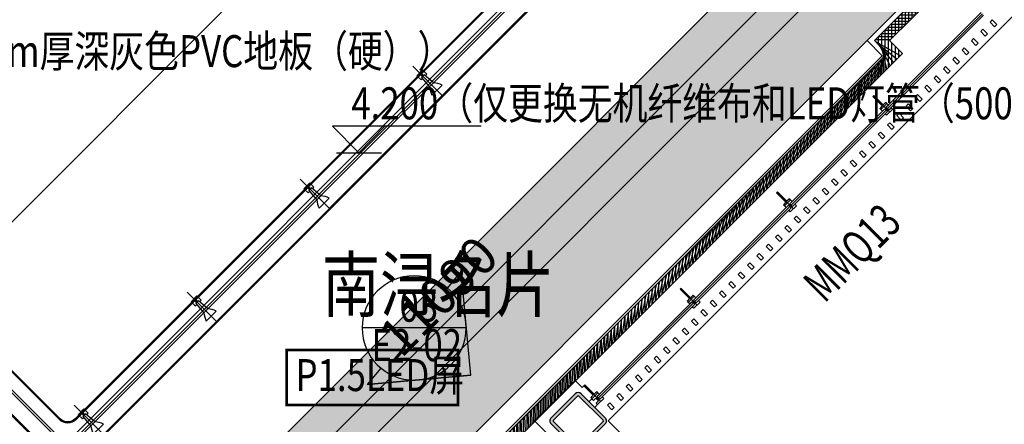
# Model space of a CAD drawing. Units: millimetres. Extents: x 2662 to 1870957, y -142083 to 334009.
# Drawn here: x 71912 to 81164, y 44211 to 48008 of the extents above; entities that cross this region are included whole.
import ezdxf

# ---------------------------------------------------------------- set-up
doc = ezdxf.new("R2010")
doc.units = ezdxf.units.MM
doc.header["$LTSCALE"] = 1000
for name, color, linetype in [('001-2级目录文字', 2, 'Continuous'), ('001-平面定位尺寸', 3, 'Continuous'), ('002-地坪', 5, 'Continuous'), ('002-地面标高', 3, 'Continuous'), ('003-天花', 1, 'Continuous'), ('003-天花标高', 6, 'Continuous'), ('003-灯具', 6, 'Continuous'), ('004-设备名称', 1, 'Continuous'), ('005-立面索引', 1, 'Continuous'), ('A—填充', 18, 'Continuous'), ('A—墙体', 7, 'Continuous'), ('A—轴线、尺寸', 1, 'Continuous'), ('A—门窗', 135, 'Continuous'), ('I—平面—装饰面层线', 192, 'Continuous'), ('I—装饰—中粗', 4, 'Continuous'), ('I—隔墙—填充01(线状)', 8, 'Continuous'), ('I—隔墙—石膏板墙（到顶）', 210, 'Continuous'), ('plan-g$0$A-COLU', 7, 'Continuous'), ('plan-g$0$A-DOOR-IDEN', 53, 'Continuous'), ('plan-g$0$A-text150', 255, 'Continuous'), ('plan-g$0$A-view', 254, 'Continuous'), ('plan-g$0$A-wall-cuit', 81, 'Continuous')]:
    doc.layers.add(name, color=color, linetype=linetype)
doc.layers.add('plan-g$0$A-SHUT', color=43, linetype='Continuous', lineweight=13)
doc.layers.add('plan-g$0$A-WALL-CURT-GLAZ', color=111, linetype='Continuous', lineweight=13)
doc.styles.add('plan-g$0$_TCH_WINDOW', font='simhei.ttf', dxfattribs={"width": 0.7, "height": 3.5})
doc.styles.add('宋体', font='txt', dxfattribs={"width": 0.7})
doc.styles.add('新宋体', font='txt', dxfattribs={"width": 0.8})
doc.styles.add('标注', font='arial.ttf', dxfattribs={"width": 0.9})
doc.styles.add('黑体', font='simhei.ttf', dxfattribs={"width": 0.8})
doc.dimstyles.new('DIM-150', dxfattribs={"dimscale": 150, "dimtxt": 2.5, "dimasz": 1, "dimexe": 1, "dimexo": 1, "dimgap": 0.8, "dimtad": 1, "dimdec": 0, "dimrnd": 10, "dimdsep": 46, "dimtxsty": '标注', "dimblk1": 'ARCHTICK', "dimblk2": 'ARCHTICK', "dimsah": 1, "dimcen": -0.9, "dimdle": 1, "dimclrd": 256, "dimclre": 256, "dimclrt": 40, "dimaunit": 1, "dimadec": 0, "dimazin": 0, "dimtfac": 0.35, "dimtdec": 0, "dimtix": 1, "dimtmove": 2, "dimatfit": 3, "dimldrblk": 'ARCHTICK', "dimfxl": 8, "dimfxlon": 1, "dimtvp": 0.8, "dimtolj": 1, "dimtzin": 0, "dimarcsym": 0})
doc.dimstyles.new('平面标注', dxfattribs={"dimtxt": 350, "dimasz": 100, "dimexe": 50, "dimexo": 50, "dimgap": 50, "dimtad": 1, "dimdec": 0, "dimrnd": 5, "dimdsep": 46, "dimtxsty": '新宋体', "dimblk": 'ARCHTICK', "dimcen": 2.5, "dimdle": 50, "dimclrd": 3, "dimclre": 3, "dimclrt": 3, "dimadec": 0, "dimazin": 0, "dimtfac": 1, "dimtdec": 0, "dimtix": 1, "dimtmove": 2, "dimatfit": 3, "dimfxl": 300, "dimfxlon": 1, "dimtolj": 1, "dimtzin": 0, "dimarcsym": 0})

# ---------------------------------------------------------------- blocks, each defined once
blk = doc.blocks.new('_ArchTick')
at = {"color": 0, "linetype": 'ByBlock', "const_width": 0.4}
blk.add_lwpolyline([(-0.5, -0.5), (0.5, 0.5)], dxfattribs=at)
blk = doc.blocks.new('*D328')
at = {"layer": 'A—轴线、尺寸', "lineweight": -2, "transparency": 16777216}
for p, q in [((107348.5268573776, 46454.05312275671), (108303.1210120047, 45499.45896818016)), ((108303.1210119991, 45711.59100253612), (88677.19842454974, 26085.66841404692)), ((67590.98897884088, 4999.458967220875), (87744.06688319638, 25152.53687264413)), ((66848.5268585697, 5954.053121803045), (67803.12101319684, 4999.458967226492))]:
    blk.add_line(p, q, dxfattribs=at)
at = {"layer": 'Defpoints', "color": 0, "transparency": 16777216}
for p in [(106217.1560187435, 47585.42396133085), (108197.0549948239, 45605.52498535533), (65717.15601993563, 7085.423960377182)]:
    blk.add_point(p, dxfattribs=at)
at = {"layer": 'A—轴线、尺寸', "lineweight": -2, "transparency": 16777216, "xscale": 150, "yscale": 150, "zscale": 150}
for p, rotation in [((108197.0549948239, 45605.52498535533), 45.00000000151783), ((67697.05499601604, 5105.524984401665), 225.0000000015179)]:
    blk.add_blockref('_ArchTick', p, dxfattribs=dict(at, rotation=rotation))
at = {"layer": 'A—轴线、尺寸', "color": 40, "transparency": 16777216, "insert": (87655.37344993117, 25647.20653169293), "char_height": 375, "attachment_point": 5, "rotation": 16.833031641765256, "style": '标注'}
blk.add_mtext('\\A1;57280', dxfattribs=at)
blk = doc.blocks.new('plan-g$0$500钢方柱')
at = {"layer": 'A—填充'}
h = blk.add_hatch(color=256, dxfattribs=at)
h.dxf.hatch_style = 1
h.paths.add_polyline_path([(-160.0000002384186, 199.9999990463257, 0.4142135576238296), (-199.9999995231628, 159.9999993513998), (-200.0000004768372, -160, 0.4142135605756863), (-160.0000015426698, -199.9999990463257), (159.9999997615814, -200.0000004768372, 0.4142135560962725), (200.0000002384186, -159.9999990831788), (200, 159.9999995231628, 0.4142135666859151), (160.0000004697863, 199.9999995231628)])
h.paths.add_polyline_path([(159.9999998829109, 169.9999995231628), (-160.0000002384186, 169.9999990463257, 0.4142135573520556), (-170, 159.9999991431175), (-170.0000004768372, -160.0000004768372, 0.4142135548878438), (-160.000001264356, -169.9999995231628), (160, -170.0000009536743, 0.4142135281424907), (169.9999997615814, -160.0000000233869), (169.9999997615814, 159.9999995231628, 0.4142135667996433)], flags=16)
at = {"layer": 'A—墙体'}
for points in [[(200.0000002384186, -160.0000004768372), (200, 159.9999995231628, 0.4142135788547442), (159.9999988079071, 199.9999995231628), (-160.0000002384186, 199.9999990463257, 0.414213545891446), (-199.9999995231628, 160.0000009536743), (-200.0000004768372, -160, 0.4142135788547442), (-159.9999990463257, -199.9999990463257), (159.9999997615814, -200.0000004768372, 0.414213545891446)], [(169.9999997615814, -159.9999995231628), (169.9999997615814, 159.9999995231628, 0.4142135773364199), (159.9999995231628, 169.9999995231628), (-160.0000002384186, 169.9999990463257, 0.4142135462207868), (-170, 159.9999995231628), (-170.0000004768372, -160.0000004768372, 0.4142135779537393), (-160.0000004768372, -169.9999995231628), (160, -170.0000009536743, 0.4142135427937127)]]:
    blk.add_lwpolyline(points, format="xyb", close=True, dxfattribs=at)
blk = doc.blocks.new('plan-g$0$geshanmuqiang 1')
at = {"layer": 'plan-g$0$A-SHUT'}
blk.add_lwpolyline([(179491.6020086207, -95783.08906964985), (179521.6020086207, -95783.08906964985), (179521.6020086207, -95843.08906964985), (179491.6020086207, -95843.08906964985)], close=True, dxfattribs=at)
blk = doc.blocks.new('plan-g$0$liting1')
at = {"layer": 'A—门窗'}
blk.add_line((8.642673421377367e-07, 245.9999987721443), (-2.384185791015625e-07, 29), dxfattribs=at)
blk.add_lwpolyline([(-40.00000023841858, 106), (39.99999976158142, 106), (39.99999976158142, 121), (5.999999761581421, 121), (6.000000864267342, 245.9999987721443), (-5.999999135732658, 245.9999987721443), (-5.999999135732658, 121.0000002026558), (-40.00000023841858, 121.0000002026558)], close=True, dxfattribs=at)
blk.add_lwpolyline([(-40.00000023841858, 85), (-40.00000023841858, 106), (39.99999976158142, 106), (39.99999976158142, 85), (9.999999761581423, 85), (9.999999761581423, 50), (39.99999976158142, 50), (39.99999976158142, 29), (-40.00000023841858, 29), (-40.00000023841858, 50), (-10.00000023841858, 50), (-10.00000023841858, 85), (-40.00000023841858, 85)], dxfattribs=at)
blk = doc.blocks.new('*U403')
at = {"layer": '005-立面索引'}
h = blk.add_hatch(color=1, dxfattribs=at)
edge = h.paths.add_edge_path()
edge.add_line((-532.312540384476, -441.753237521368), (-487.0328891145772, 45.27965139737807))
edge.add_ellipse((-2.097440094559807e-07, 1.517959943085008e-08), major_axis=(-487.0328889043606, 45.27965138017018), ratio=0.9999999999999998, start_angle=0, end_angle=90)
edge.add_line((-45.27965159321968, -487.0328888873854), (-532.3125403873089, -441.7532375216008))
edge = h.paths.add_edge_path()
edge.add_line((-441.7532376080247, 532.312540497994), (-312.3667099509505, 376.4018071624848))
edge.add_ellipse((8.533745712614055e-08, -3.705616477504121e-08), major_axis=(-487.0328892035346, 45.27965140798447), ratio=0.9999999999579348, start_angle=314.9999999953857, end_angle=359.9999999966251)
edge.add_line((-487.0328891191941, 45.27965139929518), (-441.7532376134191, 532.3125404986607))
edge = h.paths.add_edge_path()
edge.add_ellipse((-2.129319246838287e-07, 3.223583653675504e-07), major_axis=(-487.0328892347528, 45.27965141088677), ratio=0.9999999999358948, start_angle=90.00000000337468, end_angle=135.0000000015726)
edge.add_line((312.3667098723459, -376.4018068428808), (441.7532375294201, -532.31254017839))
edge.add_line((441.7532375262977, -532.3125401746275), (-45.27965159288061, -487.0328888819607))
at = {"layer": '005-立面索引', "color": 1}
blk.add_line((-532.3125403769603, -441.7532375925869), (441.7532375222076, -532.3125402942059), dxfattribs=at)
blk.add_lwpolyline([(312.3667099611127, -376.4018069498449), (441.7532375262977, -532.3125401746275), (-532.312540384476, -441.753237521368), (-441.7532376080247, 532.312540497994), (-312.3667098653058, 376.4018070592829)], dxfattribs=at)
blk.add_circle((-1.00117177e-08, 0), 489.1331943063761, dxfattribs=at)
blk = doc.blocks.new('*D508')
at = {"layer": '001-平面定位尺寸', "color": 3, "lineweight": -2, "transparency": 16777216}
for p, q in [((73515.03579440268, 55577.4222998952), (73762.52316781797, 55329.93492647991)), ((65584.74148119586, 47222.86391797646), (73762.52316781797, 55400.64560459856)), ((65407.96478589922, 47470.35129139174), (65655.45215931452, 47222.86391797646))]:
    blk.add_line(p, q, dxfattribs=at)
at = {"layer": 'Defpoints', "color": 0, "transparency": 16777216}
for p in [(73187.83089829449, 55904.62719600339), (73727.16782875864, 55365.29026553923), (65151.47048843862, 47726.84558885235)]:
    blk.add_point(p, dxfattribs=at)
at = {"layer": '001-平面定位尺寸', "color": 3, "lineweight": -2, "transparency": 16777216, "xscale": 100, "yscale": 100, "zscale": 100}
for p, rotation in [((73727.16782875864, 55365.29026553923), 45), ((65620.09682025519, 47258.21925703578), 225)]:
    blk.add_blockref('_ArchTick', p, dxfattribs=dict(at, rotation=rotation))
at = {"layer": '001-平面定位尺寸', "color": 3, "transparency": 16777216, "insert": (69514.53329873995, 51470.85378705448), "char_height": 350, "attachment_point": 5, "rotation": 45, "style": '新宋体'}
blk.add_mtext('\\A1;11465', dxfattribs=at)
blk = doc.blocks.new('*D515')
at = {"layer": '001-平面定位尺寸', "color": 3, "lineweight": -2, "transparency": 16777216}
for p, q in [((72046.65462905975, 41298.35208552892), (79959.27282524467, 49210.96718976792)), ((80136.04947218703, 48963.47978181388), (79888.56214712601, 49210.96720358343)), ((72229.60815321814, 41186.10918181347), (72046.65464287525, 41369.06276364758))]:
    blk.add_line(p, q, dxfattribs=at)
at = {"layer": 'Defpoints', "color": 0, "transparency": 16777216}
for p in [(79923.91747927759, 49175.61185761635), (80403.85563481812, 48695.67351453444), (72264.96348536972, 41150.75383584639)]:
    blk.add_point(p, dxfattribs=at)
at = {"layer": '001-平面定位尺寸', "color": 3, "lineweight": -2, "transparency": 16777216, "xscale": 100, "yscale": 100, "zscale": 100}
for p, rotation in [((79923.91747927759, 49175.61185761635), 44.99998880550774), ((72082.00997502681, 41333.7074176805), 224.9999888055077)]:
    blk.add_blockref('_ArchTick', p, dxfattribs=dict(at, rotation=rotation))
at = {"layer": '001-平面定位尺寸', "color": 3, "transparency": 16777216, "insert": (75843.8647324701, 45413.75869450028), "char_height": 350, "attachment_point": 5, "rotation": 44.99998880550774, "style": '新宋体'}
blk.add_mtext('\\A1;11090', dxfattribs=at)
blk = doc.blocks.new('hrhrth')
at = {"layer": '003-天花标高'}
blk.add_line((65134.97099272662, -201.7546364060836), (65556.84599272662, -201.7546364060836), dxfattribs=at)
blk.add_lwpolyline([(66495.32412022214, 47.64645465044305), (65097.73071952014, 47.64645465044305), (65345.90849272662, -201.7546364060836), (65589.13842994308, 47.64645465044305)], dxfattribs=at)
blk = doc.blocks.new('单头射灯')
at = {"layer": '003-灯具', "color": 8}
blk.add_line((-3.8805e-12, -109.1503944272796), (-3.8805e-12, 444.5723813312747), dxfattribs=at)
at = {"layer": '003-灯具'}
for p, q in [((-52.98179591348162, 320.054372690618), (-52.98179591348162, 242.2269995102038)), ((53.46615581114699, 320.054372690618), (-52.98179591348162, 320.054372690618)), ((-24.68817454912155, 259.4472238193576), (-37.02000894012939, 100.3128409015635)), ((24.71881326138586, 259.4559638690824), (-24.68817454912155, 259.4472238193576)), ((-10.62947581634313, 291.0772516113395), (-10.62947581634313, 259.45159384422)), ((10.66011452860742, 291.0772516113395), (-10.62947581634313, 291.0772516113395)), ((-10.62947581634313, 259.45159384422), (10.66011452860742, 259.45159384422)), ((10.66011452860742, 259.45159384422), (10.66011452860742, 291.0772516113395)), ((36.99828614542493, 100.2727269999682), (24.71881326138586, 259.4559638690824)), ((53.46615581114699, 242.2269995102038), (53.46615581114699, 320.054372690618)), ((-52.98179591348162, 242.2269995102038), (-25.84309003750871, 242.2269995102038)), ((25.86910298540801, 242.2269995102038), (53.46615581114699, 242.2269995102038)), ((-93.18956725150734, 0.0339704006910324), (93.18956725162379, -0.0339704006910324)), ((36.99828614542493, 100.2727269999682), (-37.02000894012939, 100.3128409015635))]:
    blk.add_line(p, q, dxfattribs=at)
for centre, major_axis, ratio, start_param, end_param in [((301.9383431396098, -155.4197651110589), (-0.1578061417392683, 424.6079455895048), 0.9999999906908567, 0.9240713514306635, 1.195598046266288), ((-263.5119301077017, -133.9638872785493), (-0.1236730984939987, 381.0159680771349), 0.9999999906830973, -1.211940207912501, -0.9090285437544344)]:
    blk.add_ellipse(centre, major_axis=major_axis, ratio=ratio, start_param=start_param, end_param=end_param, dxfattribs=at)

msp = doc.modelspace()

# ---------------------------------------------------------------- hatches: boundary and pattern name
at = {"layer": '003-天花'}
h = msp.add_hatch(dxfattribs=at)
h.set_pattern_fill('AR-SAND', color=8, scale=5, angle=1.590277340731758e-14, style=0)
h.set_pattern_definition([(37.50000000000002, (151033.7841701131, 60121.06190622036), (-8.000156479920296, 244.7066186646712), [0, -193.04, 0, -215.9, 0, -206.375]), (7.500000000000015, (151033.7841701131, 60121.06190622036), (224.7616415690012, 358.4125502841772), [0, -104.14, 0, -173.99, 0, -66.67500000000001]), (327.5, (150877.5741701131, 60121.06190622036), (395.496185120729, 0.7185923392729908), [0, -63.5, 0, -228.6, 0, -298.45]), (317.5, (150877.5741701131, 60121.06190622036), (381.7782262361486, 111.4646616286083), [0, -31.75, 0, -149.86, 0, -171.45])])
h.paths.add_polyline_path([(80580.63254000258, 48518.89654079467), (72738.72494911157, 40676.99221306929), (65314.10513847724, 48101.61211496578), (73152.47555895851, 55939.98253429119)])
h.paths.add_polyline_path([(78989.29690166519, 48695.32865750972), (72363.95811327503, 42069.99280345623), (66530.32875164555, 47903.62216603939), (73152.82040425346, 54526.11381757442)], flags=16)
at = {"layer": 'I—隔墙—填充01(线状)'}
h = msp.add_hatch(dxfattribs=at)
h.set_pattern_fill('ANSI31', color=8, scale=10, angle=45.00000000000001, style=0, double=1)
h.set_pattern_definition([(90, (72710.441997995, 40029.89613419661), (-31.75, -3.483324739761427e-15), [])])
h.paths.add_polyline_path([(80463.95970414754, 48685.06690640474), (80605.38106062301, 48685.06690589205), (80852.86844855911, 48932.5542918279), (81008.43192423346, 48776.99081533094), (89108.43195921328, 56876.99085078348), (92370.0996908045, 53615.32312219281), (92440.81036890509, 53686.03380077024), (89108.43197577095, 57018.41219112149), (81008.43192439174, 48918.41217109433), (80852.86844886305, 49073.97564761777)])
h.paths.add_polyline_path([(80782.1577564615, 48508.29021113727), (80605.38106062301, 48685.06690589205), (80463.95970414754, 48685.06690640474), (80640.7363995119, 48508.29021117586), (79944.23622380696, 47811.7900417436), (80064.44433509313, 47691.58192950377), (72710.441997995, 40337.57956248411), (72841.34869462706, 40206.67285029526), (72912.05935508467, 40277.38354603882), (72851.86335360013, 40337.57956153044), (80205.8657183548, 47691.58189993986), (80085.6575795313, 47811.79003983625)])
h = msp.add_hatch(dxfattribs=at)
h.set_pattern_fill('ANSI31', color=8, scale=10, angle=315, style=0, double=1)
h.set_pattern_definition([(1.590277340731758e-14, (-539232565.4942843, -3413263685.432303), (1.845745778439323e-15, 31.75), [])])
h.paths.add_polyline_path([(80463.95970414754, 48685.06690640474), (80605.38106062301, 48685.06690589205), (80852.86844855911, 48932.5542918279), (81008.43192423346, 48776.99081533094), (89108.43195921328, 56876.99085078348), (92370.0996908045, 53615.32312219281), (92440.81036890509, 53686.03380077024), (89108.43197577095, 57018.41219112149), (81008.43192439174, 48918.41217109433), (80852.86844886305, 49073.97564761777)])
h.paths.add_polyline_path([(80782.1577564615, 48508.29021113727), (80605.38106062301, 48685.06690589205), (80463.95970414754, 48685.06690640474), (80640.7363995119, 48508.29021117586), (79944.23622380696, 47811.7900417436), (80064.44433509313, 47691.58192950377), (72710.441997995, 40337.57956248411), (72841.34869462706, 40206.67285029526), (72912.05935508467, 40277.38354603882), (72851.86335360013, 40337.57956153044), (80205.8657183548, 47691.58189993986), (80085.6575795313, 47811.79003983625)])

# ---------------------------------------------------------------- linework, layer by layer
at = {"layer": '002-地坪', "color": 8}
for p, q in [((69540.83576060297, 41226.7662684216), (94698.019164691, 66383.94967286725)), ((70955.05111611845, 39812.55449979444), (96112.23272181513, 64969.73610513349)), ((68248.14835418227, 42519.45366923948), (77414.11193644878, 51685.41722971744))]:
    msp.add_line(p, q, dxfattribs=at)
at = {"layer": '003-天花'}
for points in [[(78989.29690166519, 48695.32865750972), (72363.95811327503, 42069.99280345623), (66530.32875164555, 47903.62216603939), (73152.82040425346, 54526.11381757442)], [(77079.64261230709, 48694.8631001149), (72363.95832517731, 43979.18090074111), (68439.51706082544, 47903.62216601009), (73153.28594540758, 52617.39105007675)], [(77051.35143765378, 48694.85620297321), (72363.95832830951, 44007.46516885969), (68467.80133207202, 47903.62216600767), (73153.29284231388, 52589.11367573714)]]:
    msp.add_lwpolyline(points, close=True, dxfattribs=at)
for points in [[(77008.84557875202, 48411.9341105241), (72646.80101402805, 44049.89147699062, -0.4142134973286275), (72081.11565168903, 44049.89153993312), (68510.22773881958, 47620.77945363704, -0.4142135622608298), (68510.22773893879, 48186.46487844173), (72870.5294442992, 52546.7665833253, -0.4140706934684184), (73436.0768633704, 52546.90452182476), (77008.70763631866, 48977.7575362939, -0.4143565092461622)], [(77001.77451249168, 48419.00517976467), (72639.72994776772, 44056.96254623119, -0.4142134974257281), (72088.18671949909, 44056.96260774318), (68517.29880662964, 47627.8505214471, -0.4142135621237121), (68517.29880674885, 48179.39381063167), (72877.60051210926, 52539.69551551525, -0.4140706933128194), (73429.0092457156, 52539.83000552837), (77001.64001866386, 48970.68301999752, -0.4143565094270676)], [(76803.78465791748, 48616.99512279216), (72441.7400929551, 44254.95248925869, -0.4142134977190548), (72286.17661829994, 44254.95250642482), (68715.28870543049, 47825.84042012874, -0.4142135623594871), (68715.28870543049, 47981.40391195003), (73075.5904107909, 52341.70561683361, -0.414070693410321), (73231.11595114277, 52341.74354970638), (76803.7467237334, 48772.59656465236, -0.4143565090958575)], [(76796.71359177635, 48624.06619203273), (72434.66902669476, 44262.02355849926, -0.4142134975147598), (72293.24768611, 44262.02357423488), (68722.35977324055, 47832.9114879388, -0.4142135623777977), (68722.35977324055, 47974.33284413997), (73082.66147860096, 52334.63454902355, -0.4140706951038506), (73224.04833348797, 52334.66903340999), (76796.6791060786, 48765.52204835598, -0.4143565089271149)]]:
    msp.add_lwpolyline(points, format="xyb", close=True, dxfattribs=at)
at = {"layer": '004-设备名称', "const_width": 24.99999999999999}
msp.add_lwpolyline([(76030.04930939883, 44393.11996844101), (74420.23442737845, 44393.11996796545), (74420.2344270809, 44909.04569800342), (76030.04930911414, 44909.04569849673)], close=True, dxfattribs=at)
at = {"layer": '005-立面索引', "color": 1}
msp.add_line((76107.5295759214, 45115.0386319656), (75129.26318730651, 45115.03863196571), dxfattribs=at)
at = {"layer": 'I—平面—装饰面层线', "color": 8}
for p, q in [((80591.23892441348, 48529.50341435656), (79873.52554451428, 47811.79004078993)), ((79873.5255447527, 47811.79004078993), (72738.72494911157, 40676.99221306929)), ((80014.94690047704, 47670.36868458876), (79873.52554451428, 47811.79004078993)), ((80014.94690047704, 47670.36868458876), (72682.15778933965, 40337.57962590345))]:
    msp.add_line(p, q, dxfattribs=at)
at = {"layer": 'I—装饰—中粗', "linetype": 'Continuous'}
msp.add_lwpolyline([(77213.4817037678, 44573.1491052403), (77196.51114583972, 44556.1785470738), (77130.04306961062, 44622.64661901136), (76954.98824859622, 44447.59175222059), (76749.92727948191, 44242.53078858991), (76884.2776022053, 44108.18046252866)], dxfattribs=at)
at = {"layer": 'I—隔墙—石膏板墙（到顶）', "color": 8}
for p, q in [((80615.98766776465, 48483.54147974239), (79944.23622261487, 47811.79004078993)), ((80686.69834574411, 48412.83080119139), (80085.6575795313, 47811.79003983625)), ((80064.4443629881, 47691.58190089354), (79944.23622261487, 47811.79004078993)), ((80205.86571859322, 47691.5819004167), (80085.6575795313, 47811.79003983625)), ((80064.4443629881, 47691.58190089354), (72710.44199775658, 40337.57956200727)), ((80205.8657183548, 47691.58189993986), (72851.86335336171, 40337.57956153044))]:
    msp.add_line(p, q, dxfattribs=at)
msp.add_lwpolyline([(80605.38106062301, 48685.06690589205), (80782.1577564615, 48508.29021113727), (80085.6575795313, 47811.79003983625), (80205.8657183548, 47691.58189993986), (72851.86335360013, 40337.57956153044), (72912.05935508467, 40277.38354603882), (72841.34869462706, 40206.67285029526), (72710.441997995, 40337.57956248411), (80064.44433509313, 47691.58192950377), (79944.23622380696, 47811.7900417436), (80640.7363995119, 48508.29021117586), (80463.95970414754, 48685.06690640474)], dxfattribs=at)
at = {"layer": 'plan-g$0$A-view'}
for p, q in [((77442.89187694552, 44242.53077857633), (81292.89186597826, 48092.53076331754)), ((81238.33352972033, 40447.08920543332), (77442.89185000422, 44242.53073518415))]:
    msp.add_line(p, q, dxfattribs=at)
at = {"layer": 'plan-g$0$A-wall-cuit'}
for p, q in [((77288.43144107821, 44450.11600034375), (77261.87262393, 44423.55009095807)), ((77342.8821957207, 44395.66518752713), (77316.31984663966, 44369.10286729474))]:
    msp.add_line(p, q, dxfattribs=at)
at = {"layer": 'plan-g$0$A-WALL-CURT-GLAZ'}
for p, q in [((80053.92756629946, 47185.91065900464), (80944.8839871979, 48076.86332624097)), ((80066.30190897944, 47173.53626458783), (80957.25832987788, 48064.48893134732)), ((80078.676251421, 47161.16186969419), (80969.63267255785, 48052.11453693052)), ((79148.83004690173, 46280.81481759687), (80039.78646756175, 47171.76748531003)), ((79161.2043895817, 46268.44042270322), (80052.16081024172, 47159.39309089322)), ((79173.57873226168, 46256.06602828641), (80064.53515268328, 47147.01869599958)), ((78243.73252726557, 45375.71897618909), (79134.68894840243, 46266.67164390226)), ((78256.10686994555, 45363.34458224912), (79147.06329084399, 46254.29724900861)), ((78268.48121238711, 45350.97018735547), (79159.43763352396, 46241.9228545918)), ((77338.635007391, 44470.62313478132), (78229.5914290047, 45361.57580249448)), ((77351.00935007098, 44458.24874036451), (78241.96577168467, 45349.20140760083)), ((77363.38369251254, 44445.87434547086), (78254.34011412623, 45336.82701318403)), ((77338.635007391, 44470.62313478132), (77363.38369251254, 44445.87434547086))]:
    msp.add_line(p, q, dxfattribs=at)

# ---------------------------------------------------------------- block references
at = {"layer": '003-天花标高'}
msp.add_blockref('hrhrth', (9754.027250676998, 46961.23210273415), dxfattribs=at)
at = {"layer": '003-灯具', "color": 3, "xscale": 0.7201881865912585, "yscale": 0.7201881865912585, "zscale": 0.7201881865912585, "rotation": 45}
for p in [(75833.52452178019, 47346.61829094969), (74772.86435000037, 46285.95811916987), (73712.20417822055, 45225.29794739005), (72651.54400644073, 44164.63777561023)]:
    msp.add_blockref('单头射灯', p, dxfattribs=at)
at = {"layer": '005-立面索引', "xscale": -1}
msp.add_blockref('*U403', (75618.39638159382, 45115.03863196583), dxfattribs=at)
at = {"layer": 'plan-g$0$A-COLU', "rotation": 315.000014489017}
msp.add_blockref('plan-g$0$500钢方柱', (77160.04924775126, 44242.53075330396), dxfattribs=at)
at = {"layer": 'plan-g$0$A-text150', "xscale": -1, "rotation": 44.99986959881998}
for p in [(140242.2167923546, 242654.6280543103), (140066.8539800739, 242479.2658907666), (140154.5353863335, 242566.9469730153), (139979.1725545025, 242391.5848356976), (139891.4911296463, 242303.9037801518), (139803.8097031212, 242216.2227236523), (139716.1282789803, 242128.5416690602)]:
    msp.add_blockref('plan-g$0$geshanmuqiang 1', p, dxfattribs=at)
at = {"layer": 'plan-g$0$A-text150', "extrusion": (0, 0, -1), "xscale": -1, "zscale": -1, "rotation": 315.0000531264038}
for p in [(114144.9980657005, -11731.84923345904), (114232.6793761158, -11819.5304039226), (114320.3606867695, -11907.211574863), (114408.0419962311, -11994.89274628024), (114495.7233071232, -12082.57391769747), (114583.4046177768, -12170.25508863787), (114671.0859277153, -12257.93625957827), (114758.7672378921, -12345.61743051867), (114846.4485485458, -12433.29860145907), (114934.1298587227, -12520.97977287631), (115021.8111946487, -12608.66092426638), (115021.8111686611, -12608.66094333987), (115109.4924793148, -12696.34211475711), (115197.17378973, -12784.02328569751), (115284.8550994301, -12871.70445616107), (115460.2177207374, -13047.0667985187), (115372.5364098453, -12959.3856275783), (115547.8990309143, -13134.74796993594), (115635.5803408527, -13222.4291403995), (115723.2616515064, -13310.11031181674), (115810.9429619217, -13397.79148275714), (115898.6242980861, -13485.47263414721), (115898.6242585087, -13485.47266800265), (115986.3055689239, -13573.15383846621), (116073.9868791008, -13660.83500940661), (116161.668189516, -13748.51618034701), (116249.3494992161, -13836.19735176425), (116337.0308101082, -13923.87852270465), (116424.7121205234, -14011.55969412188), (116512.3934302234, -14099.24086506228), (116600.0747406387, -14186.92203600268), (116687.7560512924, -14274.60320694308), (116775.4373843574, -14362.28435642581), (116775.4373879337, -14362.28435833316), (116863.1186950111, -14449.96552688937), (116950.8000049495, -14537.64669878344), (117126.1626255417, -14713.0090401874), (117038.4813151264, -14625.32786972384), (117213.8439361953, -14800.6902111278)]:
    msp.add_blockref('plan-g$0$geshanmuqiang 1', p, dxfattribs=at)
at = {"layer": 'plan-g$0$A-text150', "rotation": 44.99998068131}
for p in [(80106.96156478884, 47118.73442189832), (79201.86404515269, 46213.63858096738), (78296.76652623179, 45308.54273955961), (77391.66900659564, 44403.44689815183)]:
    msp.add_blockref('plan-g$0$liting1', p, dxfattribs=at)

# ---------------------------------------------------------------- texts
at = {"layer": '001-2级目录文字', "ltscale": 0.3, "style": '黑体', "width": 0.8}
msp.add_text('南浔名片', height=500, dxfattribs=at).set_placement((74751.9986303385, 45271.79959260064))
at = {"layer": '002-地面标高', "style": '宋体', "width": 0.8}
msp.add_text('±0.000（3mm厚深灰色PVC地板（硬））', height=300, dxfattribs=at).set_placement((69838.65807514708, 47563.10315432609, -89.45004097691026))
at = {"layer": '003-天花标高', "style": '宋体', "width": 0.8}
msp.add_text('4.200（仅更换无机纤维布和LED灯管（5000K））', height=300, dxfattribs=at).set_placement((75027.75373337895, 47073.26939995412))
at = {"layer": '004-设备名称', "style": '宋体', "width": 0.8}
msp.add_text('P1.5LED屏', height=300, dxfattribs=at).set_placement((74503.75087235498, 44522.58222169387))
at = {"layer": '005-立面索引', "color": 3, "style": '宋体', "width": 0.8}
for s, p in [('03 ', (75480.95164235686, 45173.68252553041)), ('E2-02', (75217.14255584804, 44803.69122386906))]:
    msp.add_text(s, height=300, dxfattribs=at).set_placement(p)
at = {"layer": 'plan-g$0$A-DOOR-IDEN', "style": 'plan-g$0$_TCH_WINDOW', "width": 0.7}
msp.add_text('MMQ13', height=315.4430379746834, rotation=44.99998068130898, dxfattribs=at).set_placement((79473.67309094431, 45340.04777686734))

# ---------------------------------------------------------------- dimensions: what is measured, and where the dimension line sits
at = {"layer": '001-平面定位尺寸'}
for base, p1, p2, angle, picture, middle in [((73727.16782875864, 55365.29026553923), (65151.47048843863, 47726.84558885236), (73187.83089829447, 55904.62719600339), 225, '*D508', (69514.53329873995, 51470.85378705448)), ((79923.91747927759, 49175.61185761635), (72264.9634853697, 41150.75383584638), (80403.8556348181, 48695.67351453443), 224.9999888055077, '*D515', (75843.8647324701, 45413.75869450028))]:
    dim = msp.add_linear_dim(base=base, p1=p1, p2=p2, angle=angle, dimstyle='平面标注', dxfattribs=at)
    dim.commit()
    dim.dimension.update_dxf_attribs({"geometry": picture, "text_midpoint": middle})
at = {"layer": 'A—轴线、尺寸'}
dim = msp.add_linear_dim(base=(108197.0549948239, 45605.52498535533), p1=(65717.15601993563, 7085.423960377171), p2=(106217.1560187435, 47585.42396133085), angle=45.000000001517854, dimstyle='DIM-150', dxfattribs=at)
dim.commit()
dim.dimension.update_dxf_attribs({"geometry": '*D328', "text_midpoint": (87655.37344993117, 25647.20653169293), "dimtype": 161, "text_rotation": 16.83303164176526})

doc.saveas('drawing.dxf')
